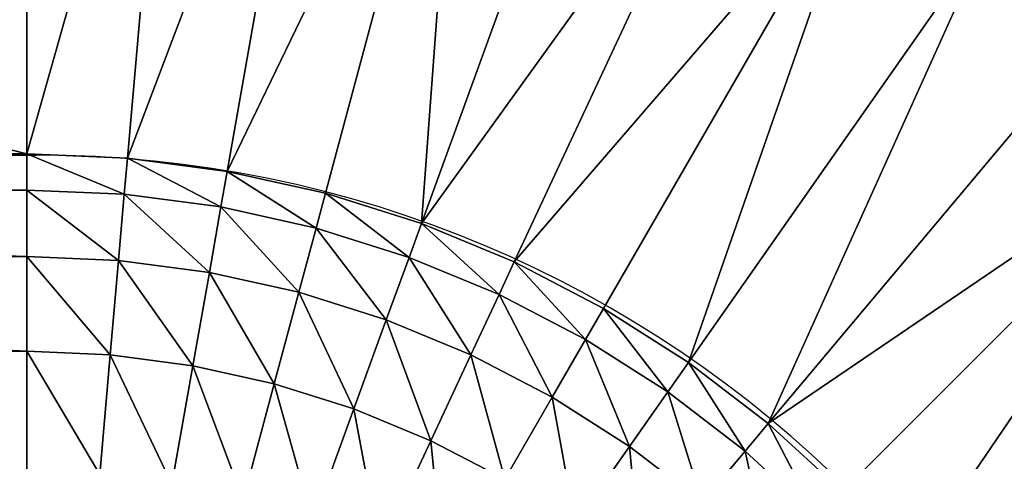
# Model space of a CAD drawing. Units: metres. Extents: x 65.6 to 95.5, y -34.6 to 16.4.
# Drawn here: x 84.8 to 84.8, y 6.6 to 6.6 of the extents above; entities that cross this region are included whole.
import ezdxf

# ---------------------------------------------------------------- set-up
doc = ezdxf.new("R2010")
doc.units = ezdxf.units.M
doc.linetypes.add('AUSGEZOGEN', pattern=[0])
doc.layers.add('Standard', color=7, linetype='AUSGEZOGEN', lineweight=25)

# ---------------------------------------------------------------- blocks, each defined once
blk = doc.blocks.new('DUSCHW_90x90_$F1', base_point=(-2.455426814356818, 0.8417187744064679))
at = {"layer": 'Standard', "color": 7, "linetype": 'AUSGEZOGEN', "lineweight": 25}
blk.add_line((-2.320426814356818, 1.661718774406468), (-1.690426814356818, 1.661718774406468), dxfattribs=at)
for radius, start, end in [(0.08, 359.999996278487, 89.99999203182331), (0.055, 359.9999963777452, 89.99999203182344)]:
    blk.add_arc((-1.690426814356818, 1.606718774406468), radius, start, end, dxfattribs=at)
blk = doc.blocks.new('DUSCHW_90x90_$F2', base_point=(-2.455426814356818, 0.8417187744064679))
at = {"layer": 'Standard', "color": 134, "linetype": 'AUSGEZOGEN', "lineweight": 25}
for points in [[(-1.690869038110974, 1.661776548340442, 0.09400000000000001), (-1.790869038110974, 1.661776548340442, 0.09400000000000001), (-1.790869038110974, 1.686776548340442, 0.2000000000000001)], [(-1.690869038110974, 1.661776548340442, 0.09400000000000001), (-1.790869038110974, 1.686776548340442, 0.2000000000000001), (-1.690869038110974, 1.686776548340442, 0.2000000000000001)], [(-1.68389657869116, 1.686472124187782, 0.2000000000000001), (-1.690869038110974, 1.661776548340442, 0.09400000000000001), (-1.690869038110974, 1.686776548340442, 0.2000000000000001)], [(-1.686075472259852, 1.661567256735488, 0.09400000000000001), (-1.690869038110974, 1.661776548340442, 0.09400000000000001), (-1.68389657869116, 1.686472124187782, 0.2000000000000001)], [(-1.676977183897619, 1.685561168581418, 0.2000000000000001), (-1.686075472259852, 1.661567256735488, 0.09400000000000001), (-1.68389657869116, 1.686472124187782, 0.2000000000000001)], [(-1.681318388339292, 1.660940974756113, 0.09400000000000001), (-1.686075472259852, 1.661567256735488, 0.09400000000000001), (-1.676977183897619, 1.685561168581418, 0.2000000000000001)], [(-1.670163514502771, 1.684050614443567, 0.2000000000000001), (-1.681318388339292, 1.660940974756113, 0.09400000000000001), (-1.676977183897619, 1.685561168581418, 0.2000000000000001)], [(-1.676633990630335, 1.65990246878634, 0.09400000000000001), (-1.681318388339292, 1.660940974756113, 0.09400000000000001), (-1.670163514502771, 1.684050614443567, 0.2000000000000001)], [(-1.67205793022806, 1.658459642483666, 0.09400000000000001), (-1.676633990630335, 1.65990246878634, 0.09400000000000001), (-1.670163514502771, 1.684050614443567, 0.2000000000000001)], [(-1.663507426644918, 1.681951958003314, 0.2000000000000001), (-1.67205793022806, 1.658459642483666, 0.09400000000000001), (-1.670163514502771, 1.684050614443567, 0.2000000000000001)], [(-1.657059577171715, 1.679281171303373, 0.2000000000000001), (-1.67205793022806, 1.658459642483666, 0.09400000000000001), (-1.663507426644918, 1.681951958003314, 0.2000000000000001)], [(-1.667625033715233, 1.656623476627457, 0.09400000000000001), (-1.67205793022806, 1.658459642483666, 0.09400000000000001), (-1.657059577171715, 1.679281171303373, 0.2000000000000001)], [(-1.650869038110971, 1.676058580643196, 0.2000000000000001), (-1.667625033715233, 1.656623476627457, 0.09400000000000001), (-1.657059577171715, 1.679281171303373, 0.2000000000000001)], [(-1.663369038110972, 1.654407945548585, 0.09400000000000001), (-1.667625033715233, 1.656623476627457, 0.09400000000000001), (-1.650869038110971, 1.676058580643196, 0.2000000000000001)], [(-1.659322334111664, 1.651829910776335, 0.09400000000000001), (-1.663369038110972, 1.654407945548585, 0.09400000000000001), (-1.650869038110971, 1.676058580643196, 0.2000000000000001)], [(-1.644982923202887, 1.672308711883559, 0.2000000000000001), (-1.659322334111664, 1.651829910776335, 0.09400000000000001), (-1.650869038110971, 1.676058580643196, 0.2000000000000001)], [(-1.655515719578211, 1.648908992711984, 0.09400000000000001), (-1.659322334111664, 1.651829910776335, 0.09400000000000001), (-1.644982923202887, 1.672308711883559, 0.2000000000000001)], [(-1.639446029336047, 1.668060103789958, 0.2000000000000001), (-1.655515719578211, 1.648908992711984, 0.09400000000000001), (-1.644982923202887, 1.672308711883559, 0.2000000000000001)], [(-1.639446029336047, 1.668060103789958, 0.2000000000000001), (-1.644982923202887, 1.672308711883559, 0.2000000000000001), (-1.639141622196284, 1.668456760368221, 0.2030000000000001)], [(-1.634300495616046, 1.663345090835363, 0.2000000000000001), (-1.655515719578211, 1.648908992711984, 0.09400000000000001), (-1.639446029336047, 1.668060103789958, 0.2000000000000001)], [(-1.651978165145711, 1.645667421305699, 0.09400000000000001), (-1.655515719578211, 1.648908992711984, 0.09400000000000001), (-1.634300495616046, 1.663345090835363, 0.2000000000000001)], [(-1.648736593739427, 1.642129866873199, 0.09400000000000001), (-1.651978165145711, 1.645667421305699, 0.09400000000000001), (-1.634300495616046, 1.663345090835363, 0.2000000000000001)], [(-1.62958548266145, 1.658199557115361, 0.2000000000000001), (-1.648736593739427, 1.642129866873199, 0.09400000000000001), (-1.634300495616046, 1.663345090835363, 0.2000000000000001)], [(-1.690869367569053, 1.660054015762521, 0.08600000000000002), (-1.790869367569053, 1.660054015762521, 0.08600000000000002), (-1.790869038110974, 1.661776548340442, 0.09400000000000001)], [(-1.690869367569053, 1.660054015762521, 0.08600000000000002), (-1.790869038110974, 1.661776548340442, 0.09400000000000001), (-1.690869038110974, 1.661776548340442, 0.09400000000000001)], [(-1.68622592907048, 1.659851307628236, 0.08600000000000002), (-1.690869367569053, 1.660054015762521, 0.08600000000000002), (-1.690869038110974, 1.661776548340442, 0.09400000000000001)], [(-1.68622592907048, 1.659851307628236, 0.08600000000000002), (-1.690869038110974, 1.661776548340442, 0.09400000000000001), (-1.686075472259852, 1.661567256735488, 0.09400000000000001)], [(-1.681617827435291, 1.659244668528356, 0.08600000000000002), (-1.68622592907048, 1.659851307628236, 0.08600000000000002), (-1.686075472259852, 1.661567256735488, 0.09400000000000001)], [(-1.681617827435291, 1.659244668528356, 0.08600000000000002), (-1.686075472259852, 1.661567256735488, 0.09400000000000001), (-1.681318388339292, 1.660940974756113, 0.09400000000000001)], [(-1.677080133099377, 1.658238715352728, 0.08600000000000002), (-1.681617827435291, 1.659244668528356, 0.08600000000000002), (-1.681318388339292, 1.660940974756113, 0.09400000000000001)], [(-1.677080133099377, 1.658238715352728, 0.08600000000000002), (-1.681318388339292, 1.660940974756113, 0.09400000000000001), (-1.676633990630335, 1.65990246878634, 0.09400000000000001)], [(-1.690869973765954, 1.656884587005804, 0.07799999999999999), (-1.790869973765954, 1.656884587005804, 0.07799999999999999), (-1.790869367569053, 1.660054015762521, 0.08600000000000002)], [(-1.690869973765954, 1.656884587005804, 0.07799999999999999), (-1.790869367569053, 1.660054015762521, 0.08600000000000002), (-1.690869367569053, 1.660054015762521, 0.08600000000000002)], [(-1.686502766877996, 1.656693992338356, 0.07799999999999999), (-1.690869973765954, 1.656884587005804, 0.07799999999999999), (-1.690869367569053, 1.660054015762521, 0.08600000000000002)], [(-1.686502766877996, 1.656693992338356, 0.07799999999999999), (-1.690869367569053, 1.660054015762521, 0.08600000000000002), (-1.68622592907048, 1.659851307628236, 0.08600000000000002)], [(-1.682168789950547, 1.656123495781108, 0.07799999999999999), (-1.686502766877996, 1.656693992338356, 0.07799999999999999), (-1.68622592907048, 1.659851307628236, 0.08600000000000002)], [(-1.682168789950547, 1.656123495781108, 0.07799999999999999), (-1.68622592907048, 1.659851307628236, 0.08600000000000002), (-1.681617827435291, 1.659244668528356, 0.08600000000000002)], [(-1.672647380656571, 1.65684110401243, 0.08600000000000002), (-1.677080133099377, 1.658238715352728, 0.08600000000000002), (-1.676633990630335, 1.65990246878634, 0.09400000000000001)], [(-1.672647380656571, 1.65684110401243, 0.08600000000000002), (-1.676633990630335, 1.65990246878634, 0.09400000000000001), (-1.67205793022806, 1.658459642483666, 0.09400000000000001)], [(-1.677901027164953, 1.655177439157334, 0.07799999999999999), (-1.682168789950547, 1.656123495781108, 0.07799999999999999), (-1.681617827435291, 1.659244668528356, 0.08600000000000002)], [(-1.677901027164953, 1.655177439157334, 0.07799999999999999), (-1.681617827435291, 1.659244668528356, 0.08600000000000002), (-1.677080133099377, 1.658238715352728, 0.08600000000000002)], [(-1.673731958772958, 1.653863022529186, 0.07799999999999999), (-1.677901027164953, 1.655177439157334, 0.07799999999999999), (-1.677080133099377, 1.658238715352728, 0.08600000000000002)], [(-1.673731958772958, 1.653863022529186, 0.07799999999999999), (-1.677080133099377, 1.658238715352728, 0.08600000000000002), (-1.672647380656571, 1.65684110401243, 0.08600000000000002)], [(-1.668353306029529, 1.655062471173664, 0.08600000000000002), (-1.672647380656571, 1.65684110401243, 0.08600000000000002), (-1.67205793022806, 1.658459642483666, 0.09400000000000001)], [(-1.668353306029529, 1.655062471173664, 0.08600000000000002), (-1.67205793022806, 1.658459642483666, 0.09400000000000001), (-1.667625033715233, 1.656623476627457, 0.09400000000000001)], [(-1.645815675675076, 1.638323252339746, 0.09400000000000001), (-1.648736593739427, 1.642129866873199, 0.09400000000000001), (-1.62958548266145, 1.658199557115361, 0.2000000000000001)], [(-1.625336874567849, 1.652662663248521, 0.2000000000000001), (-1.645815675675076, 1.638323252339746, 0.09400000000000001), (-1.62958548266145, 1.658199557115361, 0.2000000000000001)], [(-1.690870838355552, 1.652364182613944, 0.06999999999999999), (-1.790870838355552, 1.652364182613944, 0.06999999999999999), (-1.790869973765954, 1.656884587005804, 0.07799999999999999)], [(-1.690870838355552, 1.652364182613944, 0.06999999999999999), (-1.790869973765954, 1.656884587005804, 0.07799999999999999), (-1.690869973765954, 1.656884587005804, 0.07799999999999999)], [(-1.686897607379862, 1.652190864803903, 0.06999999999999999), (-1.690870838355552, 1.652364182613944, 0.06999999999999999), (-1.690869973765954, 1.656884587005804, 0.07799999999999999)], [(-1.686897607379862, 1.652190864803903, 0.06999999999999999), (-1.690869973765954, 1.656884587005804, 0.07799999999999999), (-1.686502766877996, 1.656693992338356, 0.07799999999999999)], [(-1.669693313902376, 1.652190249400873, 0.07799999999999999), (-1.673731958772958, 1.653863022529186, 0.07799999999999999), (-1.672647380656571, 1.65684110401243, 0.08600000000000002)], [(-1.669693313902376, 1.652190249400873, 0.07799999999999999), (-1.672647380656571, 1.65684110401243, 0.08600000000000002), (-1.668353306029529, 1.655062471173664, 0.08600000000000002)], [(-1.682954601390052, 1.651671916623662, 0.06999999999999999), (-1.686897607379862, 1.652190864803903, 0.06999999999999999), (-1.686502766877996, 1.656693992338356, 0.07799999999999999)], [(-1.682954601390052, 1.651671916623662, 0.06999999999999999), (-1.686502766877996, 1.656693992338356, 0.07799999999999999), (-1.682168789950547, 1.656123495781108, 0.07799999999999999)], [(-1.664230589718998, 1.652916353306299, 0.08600000000000002), (-1.668353306029529, 1.655062471173664, 0.08600000000000002), (-1.667625033715233, 1.656623476627457, 0.09400000000000001)], [(-1.664230589718998, 1.652916353306299, 0.08600000000000002), (-1.667625033715233, 1.656623476627457, 0.09400000000000001), (-1.663369038110972, 1.654407945548585, 0.09400000000000001)], [(-1.679071829042554, 1.650811287582221, 0.06999999999999999), (-1.682954601390052, 1.651671916623662, 0.06999999999999999), (-1.682168789950547, 1.656123495781108, 0.07799999999999999)], [(-1.679071829042554, 1.650811287582221, 0.06999999999999999), (-1.682168789950547, 1.656123495781108, 0.07799999999999999), (-1.677901027164953, 1.655177439157334, 0.07799999999999999)], [(-1.675278840579416, 1.649615527586247, 0.06999999999999999), (-1.679071829042554, 1.650811287582221, 0.06999999999999999), (-1.677901027164953, 1.655177439157334, 0.07799999999999999)], [(-1.675278840579416, 1.649615527586247, 0.06999999999999999), (-1.677901027164953, 1.655177439157334, 0.07799999999999999), (-1.673731958772958, 1.653863022529186, 0.07799999999999999)], [(-1.665815829079274, 1.650171850585946, 0.07799999999999999), (-1.669693313902376, 1.652190249400873, 0.07799999999999999), (-1.668353306029529, 1.655062471173664, 0.08600000000000002)], [(-1.665815829079274, 1.650171850585946, 0.07799999999999999), (-1.668353306029529, 1.655062471173664, 0.08600000000000002), (-1.664230589718998, 1.652916353306299, 0.08600000000000002)], [(-1.660310608085465, 1.650419083663169, 0.08600000000000002), (-1.664230589718998, 1.652916353306299, 0.08600000000000002), (-1.663369038110972, 1.654407945548585, 0.09400000000000001)], [(-1.660310608085465, 1.650419083663169, 0.08600000000000002), (-1.663369038110972, 1.654407945548585, 0.09400000000000001), (-1.659322334111664, 1.651829910776335, 0.09400000000000001)], [(-1.671604502933113, 1.648093737091329, 0.06999999999999999), (-1.675278840579416, 1.649615527586247, 0.06999999999999999), (-1.673731958772958, 1.653863022529186, 0.07799999999999999)], [(-1.671604502933113, 1.648093737091329, 0.06999999999999999), (-1.673731958772958, 1.653863022529186, 0.07799999999999999), (-1.669693313902376, 1.652190249400873, 0.07799999999999999)], [(-1.662129014304443, 1.647823187318132, 0.07799999999999999), (-1.665815829079274, 1.650171850585946, 0.07799999999999999), (-1.664230589718998, 1.652916353306299, 0.08600000000000002)], [(-1.662129014304443, 1.647823187318132, 0.07799999999999999), (-1.664230589718998, 1.652916353306299, 0.08600000000000002), (-1.660310608085465, 1.650419083663169, 0.08600000000000002)], [(-1.643237640902826, 1.634276548340438, 0.09400000000000001), (-1.645815675675076, 1.638323252339746, 0.09400000000000001), (-1.625336874567849, 1.652662663248521, 0.2000000000000001)], [(-1.690871935171745, 1.646629609465152, 0.06399999999999999), (-1.790871935171745, 1.646629609465152, 0.06399999999999999), (-1.790870838355552, 1.652364182613944, 0.06999999999999999)], [(-1.690871935171745, 1.646629609465152, 0.06399999999999999), (-1.790870838355552, 1.652364182613944, 0.06999999999999999), (-1.690870838355552, 1.652364182613944, 0.06999999999999999)], [(-1.687398501004463, 1.646478209031087, 0.06399999999999999), (-1.690871935171745, 1.646629609465152, 0.06399999999999999), (-1.690870838355552, 1.652364182613944, 0.06999999999999999)], [(-1.687398501004463, 1.646478209031087, 0.06399999999999999), (-1.690870838355552, 1.652364182613944, 0.06999999999999999), (-1.686897607379862, 1.652190864803903, 0.06999999999999999)], [(-1.683951479720127, 1.646024654986649, 0.06399999999999999), (-1.687398501004463, 1.646478209031087, 0.06399999999999999), (-1.686897607379862, 1.652190864803903, 0.06999999999999999)], [(-1.683951479720127, 1.646024654986649, 0.06399999999999999), (-1.686897607379862, 1.652190864803903, 0.06999999999999999), (-1.682954601390052, 1.651671916623662, 0.06999999999999999)], [(-1.668076780031759, 1.646257497842017, 0.06999999999999999), (-1.671604502933113, 1.648093737091329, 0.06999999999999999), (-1.669693313902376, 1.652190249400873, 0.07799999999999999)], [(-1.668076780031759, 1.646257497842017, 0.06999999999999999), (-1.669693313902376, 1.652190249400873, 0.07799999999999999), (-1.665815829079274, 1.650171850585946, 0.07799999999999999)], [(-1.680557105232083, 1.645272399151978, 0.06399999999999999), (-1.683951479720127, 1.646024654986649, 0.06399999999999999), (-1.682954601390052, 1.651671916623662, 0.06999999999999999)], [(-1.680557105232083, 1.645272399151978, 0.06399999999999999), (-1.682954601390052, 1.651671916623662, 0.06999999999999999), (-1.679071829042554, 1.650811287582221, 0.06999999999999999)], [(-1.656623194556111, 1.647589667974149, 0.08600000000000002), (-1.660310608085465, 1.650419083663169, 0.08600000000000002), (-1.659322334111664, 1.651829910776335, 0.09400000000000001)], [(-1.656623194556111, 1.647589667974149, 0.08600000000000002), (-1.659322334111664, 1.651829910776335, 0.09400000000000001), (-1.655515719578211, 1.648908992711984, 0.09400000000000001)], [(-1.677241210779762, 1.644227166648201, 0.06399999999999999), (-1.680557105232083, 1.645272399151978, 0.06399999999999999), (-1.679071829042554, 1.650811287582221, 0.06999999999999999)], [(-1.677241210779762, 1.644227166648201, 0.06399999999999999), (-1.679071829042554, 1.650811287582221, 0.06999999999999999), (-1.675278840579416, 1.649615527586247, 0.06999999999999999)], [(-1.664722519976728, 1.644120784727749, 0.06999999999999999), (-1.668076780031759, 1.646257497842017, 0.06999999999999999), (-1.665815829079274, 1.650171850585946, 0.07799999999999999)], [(-1.664722519976728, 1.644120784727749, 0.06999999999999999), (-1.665815829079274, 1.650171850585946, 0.07799999999999999), (-1.662129014304443, 1.647823187318132, 0.07799999999999999)], [(-1.658660928464482, 1.645162134343059, 0.07799999999999999), (-1.662129014304443, 1.647823187318132, 0.07799999999999999), (-1.660310608085465, 1.650419083663169, 0.08600000000000002)], [(-1.658660928464482, 1.645162134343059, 0.07799999999999999), (-1.660310608085465, 1.650419083663169, 0.08600000000000002), (-1.656623194556111, 1.647589667974149, 0.08600000000000002)], [(-1.674029032322138, 1.6428969123258, 0.06399999999999999), (-1.677241210779762, 1.644227166648201, 0.06399999999999999), (-1.675278840579416, 1.649615527586247, 0.06999999999999999)], [(-1.674029032322138, 1.6428969123258, 0.06399999999999999), (-1.675278840579416, 1.649615527586247, 0.06999999999999999), (-1.671604502933113, 1.648093737091329, 0.06999999999999999)], [(-1.653196412574414, 1.644449639801081, 0.08600000000000002), (-1.656623194556111, 1.647589667974149, 0.08600000000000002), (-1.655515719578211, 1.648908992711984, 0.09400000000000001)], [(-1.653196412574414, 1.644449639801081, 0.08600000000000002), (-1.655515719578211, 1.648908992711984, 0.09400000000000001), (-1.651978165145711, 1.645667421305699, 0.09400000000000001)], [(-1.67094501647684, 1.641291760223399, 0.06399999999999999), (-1.674029032322138, 1.6428969123258, 0.06399999999999999), (-1.671604502933113, 1.648093737091329, 0.06999999999999999)], [(-1.67094501647684, 1.641291760223399, 0.06399999999999999), (-1.671604502933113, 1.648093737091329, 0.06999999999999999), (-1.668076780031759, 1.646257497842017, 0.06999999999999999)], [(-1.661567250712398, 1.641699859425507, 0.06999999999999999), (-1.664722519976728, 1.644120784727749, 0.06999999999999999), (-1.662129014304443, 1.647823187318132, 0.07799999999999999)], [(-1.661567250712398, 1.641699859425507, 0.06999999999999999), (-1.662129014304443, 1.647823187318132, 0.07799999999999999), (-1.658660928464482, 1.645162134343059, 0.07799999999999999)], [(-1.655437965786718, 1.642208943880655, 0.07799999999999999), (-1.658660928464482, 1.645162134343059, 0.07799999999999999), (-1.656623194556111, 1.647589667974149, 0.08600000000000002)], [(-1.655437965786718, 1.642208943880655, 0.07799999999999999), (-1.656623194556111, 1.647589667974149, 0.08600000000000002), (-1.653196412574414, 1.644449639801081, 0.08600000000000002)]]:
    blk.add_3dface(points, dxfattribs=at)
at = {"layer": 'Standard', "color": 7, "linetype": 'AUSGEZOGEN', "lineweight": 25}
mesh = blk.add_polyface(dxfattribs=at)
corners = [(-1.555426814356822, 0.8417187744064668), (-1.555426814356822, 1.741718774406467), (-2.455426814356823, 1.741718774406467), (-2.455426814356823, 0.8417187744064668), (-2.455426814356823, 1.741718774406467, 0.2), (-1.555426814356822, 1.741718774406467, 0.2), (-2.455426814356823, 0.8417187744064668, 0.2), (-1.555426814356822, 0.8417187744064668, 0.2), (-1.565426814356822, 0.8517187744064668, 0.2), (-1.565426814356822, 1.731718774406467, 0.2), (-1.555426814356822, 0.8517187744064668, 0.2), (-2.445426814356822, 0.8517187744064668, 0.2), (-2.445426814356822, 1.731718774406467, 0.2), (-2.445426814356822, 1.731718774406467, 0.01), (-2.445426814356822, 0.8517187744064668, 0.01), (-1.565426814356822, 1.731718774406467, 0.01), (-1.565426814356822, 0.8517187744064668, 0.01)]
mesh.append_faces([[corners[k] for k in face] for face in [(0, 1, 2, 3), (4, 2, 1, 5), (6, 3, 2, 4), (7, 0, 3, 6), (5, 1, 0, 7), (11, 12, 13, 14), (12, 9, 15, 13), (9, 8, 16, 15), (8, 11, 14, 16), (14, 13, 15, 16)]], dxfattribs={"color": 7})
mesh.append_faces([[corners[k] for k in face] for face in [(10, 9, 5), (5, 12, 4)]], dxfattribs={"vtx0": -1, "vtx1": -1, "color": 7})
mesh.append_faces([[corners[k] for k in face] for face in [(10, 7, 11)]], dxfattribs={"vtx0": -1, "vtx1": -1, "vtx2": -1, "color": 7})
mesh.append_faces([[corners[k] for k in face] for face in [(11, 7, 6)]], dxfattribs={"vtx0": -1, "vtx2": -1, "color": 7})
mesh.append_faces([[corners[k] for k in face] for face in [(8, 9, 10), (9, 12, 5), (12, 11, 4), (6, 4, 11)]], dxfattribs={"vtx1": -1, "vtx2": -1, "color": 7})

msp = doc.modelspace()

# ---------------------------------------------------------------- block references
at = {"layer": 'Standard', "color": 7, "linetype": 'AUSGEZOGEN', "lineweight": 25, "xscale": 0.983333490268476, "yscale": 0.9827968948043757}
for name in ['DUSCHW_90x90_$F2', 'DUSCHW_90x90_$F1']:
    msp.add_blockref(name, (84.04825738449145, 5.789019904042003, -7.5), dxfattribs=at)

doc.saveas('drawing.dxf')
